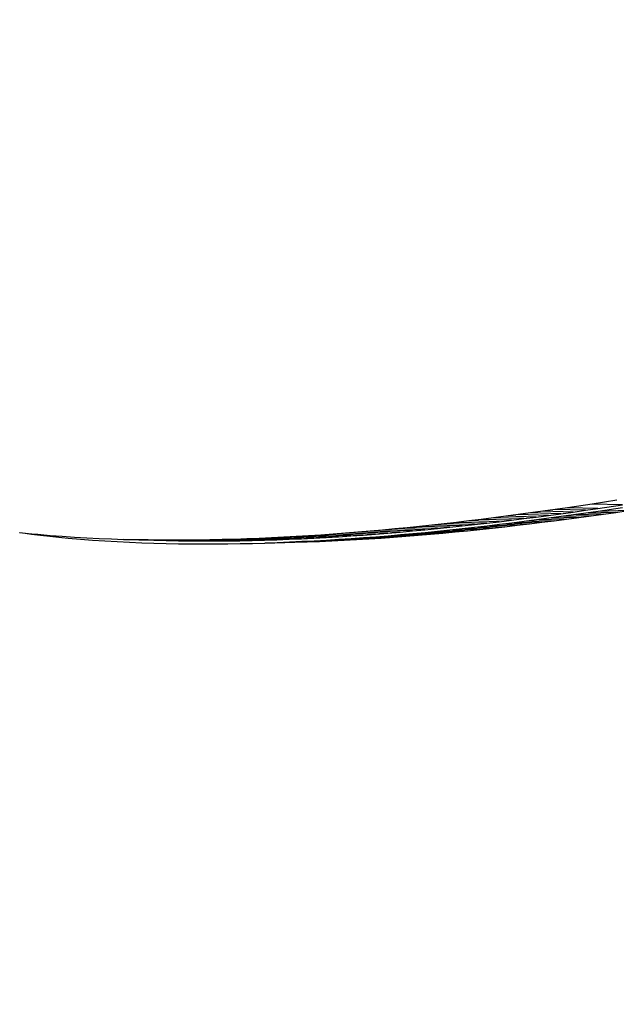
# Model space of a CAD drawing. Units: millimetres. Extents: x -29437 to 1119, y -13392 to 11285.
# Drawn here: x -13376 to -13296, y -6248 to -6115 of the extents above; entities that cross this region are included whole.
import ezdxf

# ---------------------------------------------------------------- set-up
doc = ezdxf.new("R2010")
doc.units = ezdxf.units.MM
doc.styles.get("Standard").update_dxf_attribs({"font": 'arial.ttf'})
doc.dimstyles.new('Kopia ISO-25', dxfattribs={"dimtxt": 300, "dimasz": 120, "dimexe": 1.25, "dimexo": 0.625, "dimgap": 100, "dimtad": 1, "dimlfac": 0.001, "dimrnd": 0.1, "dimtxsty": 'Standard', "dimblk": 'ARCHTICK', "dimcen": 2.5, "dimadec": 0, "dimazin": 0, "dimtfac": 1, "dimtmove": 0, "dimatfit": 3, "dimfxl": 1, "dimarcsym": 0})

# ---------------------------------------------------------------- blocks, each defined once
blk = doc.blocks.new('_ArchTick')
at = {"color": 0, "linetype": 'ByBlock', "const_width": 0.15}
blk.add_lwpolyline([(-0.5, -0.5), (0.5, 0.5)], dxfattribs=at)
blk = doc.blocks.new('*D2')
at = {"color": 0, "lineweight": -2}
for p, q in [((-3249.69, 9122.34), (-28193.41, 9122.34)), ((-28192.16, 9122.34), (-28192.16, -10762.48)), ((-2617.06, -10762.48), (-28193.41, -10762.48))]:
    blk.add_line(p, q, dxfattribs=at)
at = {"layer": 'Defpoints', "color": 0}
for p in [(-3249.06, 9122.34), (-28192.16, -10762.48), (-2616.43, -10762.48)]:
    blk.add_point(p, dxfattribs=at)
at = {"color": 0, "lineweight": -2, "xscale": 120, "yscale": 120, "zscale": 120}
for p, rotation in [((-28192.16, 9122.34), 90), ((-28192.16, -10762.48), 270)]:
    blk.add_blockref('_ArchTick', p, dxfattribs=dict(at, rotation=rotation))
at = {"color": 0, "insert": (-28472.45, -820.07), "char_height": 300, "attachment_point": 5, "rotation": 90}
blk.add_mtext('19,9m', dxfattribs=at)
blk = doc.blocks.new('*D3')
at = {"color": 0, "lineweight": -2}
for p, q in [((1052.3, 1817.4), (1052.3, -12348.11)), ((-26911.16, 22.96), (-26911.16, -12348.11)), ((-26911.16, -12346.86), (1052.3, -12346.86))]:
    blk.add_line(p, q, dxfattribs=at)
at = {"layer": 'Defpoints', "color": 0}
for p in [(1052.3, 1818.03), (-26911.16, 23.59), (1052.3, -12346.86)]:
    blk.add_point(p, dxfattribs=at)
at = {"color": 0, "lineweight": -2, "xscale": 120, "yscale": 120, "zscale": 120, "rotation": 180}
blk.add_blockref('_ArchTick', (-26911.16, -12346.86), dxfattribs=at)
at = {"color": 0, "lineweight": -2, "xscale": 120, "yscale": 120, "zscale": 120}
blk.add_blockref('_ArchTick', (1052.3, -12346.86), dxfattribs=at)
at = {"color": 0, "insert": (-12929.43, -12093.69), "char_height": 300, "attachment_point": 5}
blk.add_mtext('28m', dxfattribs=at)
blk = doc.blocks.new('*D6')
at = {"color": 0, "lineweight": -2}
for p, q in [((-388.85, 1845.61), (-388.85, -13326.51)), ((-24876.52, 576.46), (-24876.52, -13326.51)), ((-24876.52, -13325.26), (-388.85, -13325.26))]:
    blk.add_line(p, q, dxfattribs=at)
at = {"layer": 'Defpoints', "color": 0}
for p in [(-388.85, 1846.23), (-24876.52, 577.09), (-388.85, -13325.26)]:
    blk.add_point(p, dxfattribs=at)
at = {"color": 0, "lineweight": -2, "xscale": 120, "yscale": 120, "zscale": 120, "rotation": 180}
blk.add_blockref('_ArchTick', (-24876.52, -13325.26), dxfattribs=at)
at = {"color": 0, "lineweight": -2, "xscale": 120, "yscale": 120, "zscale": 120}
blk.add_blockref('_ArchTick', (-388.85, -13325.26), dxfattribs=at)
at = {"color": 0, "insert": (-12632.68, -13044.97), "char_height": 300, "attachment_point": 5}
blk.add_mtext('24,5m', dxfattribs=at)
blk = doc.blocks.new('*D7')
at = {"color": 0, "lineweight": -2}
for p, q in [((-8351.05, 7617.78), (-28960.99, 7617.78)), ((-28959.74, 7617.78), (-28959.74, -8895.18)), ((-3104.12, -8895.18), (-28960.99, -8895.18))]:
    blk.add_line(p, q, dxfattribs=at)
at = {"layer": 'Defpoints', "color": 0}
for p in [(-8350.43, 7617.78), (-28959.74, -8895.18), (-3103.49, -8895.18)]:
    blk.add_point(p, dxfattribs=at)
at = {"color": 0, "lineweight": -2, "xscale": 120, "yscale": 120, "zscale": 120}
for p, rotation in [((-28959.74, 7617.78), 89.99999999999999), ((-28959.74, -8895.18), 270)]:
    blk.add_blockref('_ArchTick', p, dxfattribs=dict(at, rotation=rotation))
at = {"color": 0, "insert": (-29240.02, -638.7), "char_height": 300, "attachment_point": 5, "rotation": 90}
blk.add_mtext('16,5m', dxfattribs=at)

msp = doc.modelspace()

# ---------------------------------------------------------------- linework, layer by layer
for p, q in [((-13299.35, -6180.552), (-13302.659, -6181.042)), ((-13296.043, -6180.045), (-13299.35, -6180.552)), ((-13295.3, -6180.66), (-13299.35, -6180.552)), ((-13298.609, -6181.15), (-13295.3, -6180.66)), ((-13310.941, -6182.19), (-13312.598, -6182.404)), ((-13309.284, -6181.97), (-13310.941, -6182.19)), ((-13306.891, -6182.297), (-13310.941, -6182.19)), ((-13307.627, -6181.745), (-13309.284, -6181.97)), ((-13305.233, -6182.078), (-13309.284, -6181.97)), ((-13305.971, -6181.516), (-13307.627, -6181.745)), ((-13303.577, -6181.853), (-13307.627, -6181.745)), ((-13306.891, -6182.297), (-13305.233, -6182.078)), ((-13304.315, -6181.281), (-13305.971, -6181.516)), ((-13301.92, -6181.623), (-13305.971, -6181.516)), ((-13305.233, -6182.078), (-13303.577, -6181.853)), ((-13303.542, -6182.246), (-13305.198, -6182.471)), ((-13302.659, -6181.042), (-13304.315, -6181.281)), ((-13300.265, -6181.389), (-13304.315, -6181.281)), ((-13303.577, -6181.853), (-13301.92, -6181.623)), ((-13301.886, -6182.017), (-13303.542, -6182.246)), ((-13299.509, -6182.139), (-13303.542, -6182.246)), ((-13298.609, -6181.15), (-13302.659, -6181.042)), ((-13301.92, -6181.623), (-13300.265, -6181.389)), ((-13300.23, -6181.782), (-13301.886, -6182.017)), ((-13297.853, -6181.909), (-13301.886, -6182.017)), ((-13301.165, -6182.363), (-13299.509, -6182.139)), ((-13300.265, -6181.389), (-13298.609, -6181.15)), ((-13298.576, -6181.543), (-13300.23, -6181.782)), ((-13296.197, -6181.675), (-13300.23, -6181.782)), ((-13299.509, -6182.139), (-13297.853, -6181.909)), ((-13295.267, -6181.053), (-13298.576, -6181.543)), ((-13294.543, -6181.436), (-13298.576, -6181.543)), ((-13297.853, -6181.909), (-13296.197, -6181.675)), ((-13296.197, -6181.675), (-13294.543, -6181.436)), ((-13322.547, -6183.564), (-13324.206, -6183.735)), ((-13320.888, -6183.387), (-13322.547, -6183.564)), ((-13318.497, -6183.672), (-13322.547, -6183.564)), ((-13319.23, -6183.203), (-13320.888, -6183.387)), ((-13316.838, -6183.495), (-13320.888, -6183.387)), ((-13317.572, -6183.012), (-13319.23, -6183.203)), ((-13315.18, -6183.31), (-13319.23, -6183.203)), ((-13318.497, -6183.672), (-13316.838, -6183.495)), ((-13315.914, -6182.815), (-13317.572, -6183.012)), ((-13313.522, -6183.12), (-13317.572, -6183.012)), ((-13316.838, -6183.495), (-13315.18, -6183.31)), ((-13314.256, -6182.612), (-13315.914, -6182.815)), ((-13311.863, -6182.923), (-13315.914, -6182.815)), ((-13315.18, -6183.31), (-13313.522, -6183.12)), ((-13313.484, -6183.513), (-13315.142, -6183.704)), ((-13312.598, -6182.404), (-13314.256, -6182.612)), ((-13310.206, -6182.72), (-13314.256, -6182.612)), ((-13313.522, -6183.12), (-13311.863, -6182.923)), ((-13311.826, -6183.316), (-13313.484, -6183.513)), ((-13309.451, -6183.405), (-13313.484, -6183.513)), ((-13308.548, -6182.512), (-13312.598, -6182.404)), ((-13311.863, -6182.923), (-13310.206, -6182.72)), ((-13310.169, -6183.113), (-13311.826, -6183.316)), ((-13307.793, -6183.208), (-13311.826, -6183.316)), ((-13311.109, -6183.596), (-13309.451, -6183.405)), ((-13310.206, -6182.72), (-13308.548, -6182.512)), ((-13308.512, -6182.905), (-13310.169, -6183.113)), ((-13306.136, -6183.006), (-13310.169, -6183.113)), ((-13309.451, -6183.405), (-13307.793, -6183.208)), ((-13308.548, -6182.512), (-13306.891, -6182.297)), ((-13306.855, -6182.691), (-13308.512, -6182.905)), ((-13304.479, -6182.797), (-13308.512, -6182.905)), ((-13307.793, -6183.208), (-13306.136, -6183.006)), ((-13305.198, -6182.471), (-13306.855, -6182.691)), ((-13302.822, -6182.583), (-13306.855, -6182.691)), ((-13306.136, -6183.006), (-13304.479, -6182.797)), ((-13301.165, -6182.363), (-13305.198, -6182.471)), ((-13304.479, -6182.797), (-13302.822, -6182.583)), ((-13302.822, -6182.583), (-13301.165, -6182.363)), ((-13376.275, -6184.369), (-13375.454, -6184.456)), ((-13376.215, -6184.375), (-13375.497, -6184.473)), ((-13375.497, -6184.473), (-13374.676, -6184.579)), ((-13375.454, -6184.456), (-13374.633, -6184.539)), ((-13374.676, -6184.579), (-13373.855, -6184.681)), ((-13374.633, -6184.539), (-13373.811, -6184.618)), ((-13373.855, -6184.681), (-13373.033, -6184.778)), ((-13373.811, -6184.618), (-13372.168, -6184.762)), ((-13373.033, -6184.778), (-13372.211, -6184.87)), ((-13372.211, -6184.87), (-13371.389, -6184.957)), ((-13372.168, -6184.762), (-13370.523, -6184.889)), ((-13370.523, -6184.889), (-13368.877, -6185)), ((-13337.472, -6184.831), (-13339.129, -6184.931)), ((-13335.814, -6184.722), (-13337.472, -6184.831)), ((-13333.422, -6184.939), (-13337.472, -6184.831)), ((-13334.156, -6184.605), (-13335.814, -6184.722)), ((-13331.764, -6184.83), (-13335.814, -6184.722)), ((-13332.498, -6184.48), (-13334.156, -6184.605)), ((-13330.106, -6184.713), (-13334.156, -6184.605)), ((-13333.422, -6184.939), (-13331.764, -6184.83)), ((-13330.84, -6184.346), (-13332.498, -6184.48)), ((-13328.448, -6184.587), (-13332.498, -6184.48)), ((-13331.764, -6184.83), (-13330.106, -6184.713)), ((-13329.181, -6184.205), (-13330.84, -6184.346)), ((-13326.79, -6184.454), (-13330.84, -6184.346)), ((-13330.106, -6184.713), (-13328.448, -6184.587)), ((-13327.523, -6184.056), (-13329.181, -6184.205)), ((-13325.131, -6184.312), (-13329.181, -6184.205)), ((-13328.448, -6184.587), (-13326.79, -6184.454)), ((-13326.751, -6184.847), (-13328.41, -6184.981)), ((-13324.377, -6184.873), (-13328.41, -6184.981)), ((-13325.864, -6183.899), (-13327.523, -6184.056)), ((-13323.473, -6184.163), (-13327.523, -6184.056)), ((-13326.79, -6184.454), (-13325.131, -6184.312)), ((-13325.093, -6184.706), (-13326.751, -6184.847)), ((-13322.718, -6184.739), (-13326.751, -6184.847)), ((-13326.035, -6184.998), (-13324.377, -6184.873)), ((-13324.206, -6183.735), (-13325.864, -6183.899)), ((-13321.814, -6184.007), (-13325.864, -6183.899)), ((-13325.131, -6184.312), (-13323.473, -6184.163)), ((-13323.434, -6184.557), (-13325.093, -6184.706)), ((-13321.06, -6184.598), (-13325.093, -6184.706)), ((-13324.377, -6184.873), (-13322.718, -6184.739)), ((-13320.155, -6183.843), (-13324.206, -6183.735)), ((-13323.473, -6184.163), (-13321.814, -6184.007)), ((-13321.776, -6184.4), (-13323.434, -6184.557)), ((-13319.401, -6184.449), (-13323.434, -6184.557)), ((-13322.718, -6184.739), (-13321.06, -6184.598)), ((-13321.814, -6184.007), (-13320.155, -6183.843)), ((-13320.117, -6184.236), (-13321.776, -6184.4)), ((-13317.743, -6184.292), (-13321.776, -6184.4)), ((-13321.06, -6184.598), (-13319.401, -6184.449)), ((-13320.155, -6183.843), (-13318.497, -6183.672)), ((-13318.459, -6184.066), (-13320.117, -6184.236)), ((-13316.084, -6184.129), (-13320.117, -6184.236)), ((-13319.401, -6184.449), (-13317.743, -6184.292)), ((-13316.8, -6183.888), (-13318.459, -6184.066)), ((-13314.426, -6183.958), (-13318.459, -6184.066)), ((-13317.743, -6184.292), (-13316.084, -6184.129)), ((-13315.142, -6183.704), (-13316.8, -6183.888)), ((-13312.767, -6183.78), (-13316.8, -6183.888)), ((-13316.084, -6184.129), (-13314.426, -6183.958)), ((-13311.109, -6183.596), (-13315.142, -6183.704)), ((-13314.426, -6183.958), (-13312.767, -6183.78)), ((-13312.767, -6183.78), (-13311.109, -6183.596)), ((-13371.389, -6184.957), (-13370.567, -6185.04)), ((-13370.567, -6185.04), (-13369.745, -6185.119)), ((-13369.745, -6185.119), (-13368.099, -6185.263)), ((-13368.877, -6185), (-13367.231, -6185.097)), ((-13368.099, -6185.263), (-13366.453, -6185.39)), ((-13367.231, -6185.097), (-13365.583, -6185.179)), ((-13366.453, -6185.39), (-13364.805, -6185.501)), ((-13365.583, -6185.179), (-13363.935, -6185.247)), ((-13364.805, -6185.501), (-13363.157, -6185.598)), ((-13363.935, -6185.247), (-13362.286, -6185.303)), ((-13363.157, -6185.598), (-13361.509, -6185.68)), ((-13360.636, -6185.346), (-13362.286, -6185.303)), ((-13362.286, -6185.303), (-13358.236, -6185.41)), ((-13361.509, -6185.68), (-13359.859, -6185.748)), ((-13356.586, -6185.454), (-13360.636, -6185.346)), ((-13358.985, -6185.378), (-13360.636, -6185.346)), ((-13359.859, -6185.748), (-13358.209, -6185.804)), ((-13354.935, -6185.486), (-13358.985, -6185.378)), ((-13357.334, -6185.398), (-13358.985, -6185.378)), ((-13358.236, -6185.41), (-13356.586, -6185.454)), ((-13358.209, -6185.804), (-13356.558, -6185.847)), ((-13353.284, -6185.506), (-13357.334, -6185.398)), ((-13355.682, -6185.408), (-13357.334, -6185.398)), ((-13356.586, -6185.454), (-13354.935, -6185.486)), ((-13356.558, -6185.847), (-13354.906, -6185.879)), ((-13354.029, -6185.406), (-13355.682, -6185.408)), ((-13351.632, -6185.516), (-13355.682, -6185.408)), ((-13354.935, -6185.486), (-13353.284, -6185.506)), ((-13354.906, -6185.879), (-13353.253, -6185.9)), ((-13352.375, -6185.394), (-13354.029, -6185.406)), ((-13349.979, -6185.514), (-13354.029, -6185.406)), ((-13353.284, -6185.506), (-13351.632, -6185.516)), ((-13353.253, -6185.9), (-13351.6, -6185.909)), ((-13350.721, -6185.371), (-13352.375, -6185.394)), ((-13348.325, -6185.501), (-13352.375, -6185.394)), ((-13351.632, -6185.516), (-13349.979, -6185.514)), ((-13351.6, -6185.909), (-13349.947, -6185.907)), ((-13349.067, -6185.337), (-13350.721, -6185.371)), ((-13346.671, -6185.478), (-13350.721, -6185.371)), ((-13349.979, -6185.514), (-13348.325, -6185.501)), ((-13349.947, -6185.907), (-13348.292, -6185.895)), ((-13347.412, -6185.294), (-13349.067, -6185.337)), ((-13345.017, -6185.445), (-13349.067, -6185.337)), ((-13348.325, -6185.501), (-13346.671, -6185.478)), ((-13348.292, -6185.895), (-13346.638, -6185.872)), ((-13345.756, -6185.24), (-13347.412, -6185.294)), ((-13343.361, -6185.402), (-13347.412, -6185.294)), ((-13346.671, -6185.478), (-13345.017, -6185.445)), ((-13346.638, -6185.872), (-13344.982, -6185.838)), ((-13344.1, -6185.177), (-13345.756, -6185.24)), ((-13341.706, -6185.348), (-13345.756, -6185.24)), ((-13345.017, -6185.445), (-13343.361, -6185.402)), ((-13344.982, -6185.838), (-13343.326, -6185.795)), ((-13342.443, -6185.104), (-13344.1, -6185.177)), ((-13340.05, -6185.285), (-13344.1, -6185.177)), ((-13343.361, -6185.402), (-13341.706, -6185.348)), ((-13343.326, -6185.795), (-13339.293, -6185.687)), ((-13341.67, -6185.741), (-13343.326, -6185.795)), ((-13340.787, -6185.022), (-13342.443, -6185.104)), ((-13338.393, -6185.212), (-13342.443, -6185.104)), ((-13341.706, -6185.348), (-13340.05, -6185.285)), ((-13337.637, -6185.634), (-13341.67, -6185.741)), ((-13340.014, -6185.678), (-13341.67, -6185.741)), ((-13339.129, -6184.931), (-13340.787, -6185.022)), ((-13336.737, -6185.13), (-13340.787, -6185.022)), ((-13340.05, -6185.285), (-13338.393, -6185.212)), ((-13335.981, -6185.57), (-13340.014, -6185.678)), ((-13338.357, -6185.605), (-13340.014, -6185.678)), ((-13339.293, -6185.687), (-13337.637, -6185.634)), ((-13335.079, -6185.039), (-13339.129, -6184.931)), ((-13338.393, -6185.212), (-13336.737, -6185.13)), ((-13334.324, -6185.498), (-13338.357, -6185.605)), ((-13336.7, -6185.523), (-13338.357, -6185.605)), ((-13337.637, -6185.634), (-13335.981, -6185.57)), ((-13336.737, -6185.13), (-13335.079, -6185.039)), ((-13332.667, -6185.416), (-13336.7, -6185.523)), ((-13335.042, -6185.432), (-13336.7, -6185.523)), ((-13335.981, -6185.57), (-13334.324, -6185.498)), ((-13335.079, -6185.039), (-13333.422, -6184.939)), ((-13331.009, -6185.324), (-13335.042, -6185.432)), ((-13333.384, -6185.332), (-13335.042, -6185.432)), ((-13334.324, -6185.498), (-13332.667, -6185.416)), ((-13331.726, -6185.223), (-13333.384, -6185.332)), ((-13329.351, -6185.224), (-13333.384, -6185.332)), ((-13332.667, -6185.416), (-13331.009, -6185.324)), ((-13330.068, -6185.106), (-13331.726, -6185.223)), ((-13327.693, -6185.116), (-13331.726, -6185.223)), ((-13331.009, -6185.324), (-13329.351, -6185.224)), ((-13328.41, -6184.981), (-13330.068, -6185.106)), ((-13326.035, -6184.998), (-13330.068, -6185.106)), ((-13329.351, -6185.224), (-13327.693, -6185.116)), ((-13327.693, -6185.116), (-13326.035, -6184.998))]:
    msp.add_line(p, q)

# ---------------------------------------------------------------- dimensions: what is measured, and where the dimension line sits
for base, p1, p2, picture, middle in [((-28192.165, -10762.48), (-3249.062, 9122.341), (-2616.43, -10762.48), '*D2', (-28472.451, -820.07)), ((-28959.737, -8895.183), (-8350.429, 7617.784), (-3103.495, -8895.183), '*D7', (-29240.024, -638.699))]:
    dim = msp.add_linear_dim(base=base, p1=p1, p2=p2, angle=90, dimstyle='Kopia ISO-25', override={"dimpost": 'm'})
    dim.commit()
    dim.dimension.update_dxf_attribs({"geometry": picture, "text_midpoint": middle})
for base, p1, p2, picture, middle in [((-388.849, -13325.261), (-24876.519, 577.085), (-388.849, 1846.232), '*D6', (-12632.684, -13044.974)), ((1052.296, -12346.858), (-26911.163, 23.59, -96.748), (1052.296, 1818.025), '*D3', (-12929.433, -12093.686))]:
    dim = msp.add_linear_dim(base=base, p1=p1, p2=p2, dimstyle='Kopia ISO-25', override={"dimpost": 'm'})
    dim.commit()
    dim.dimension.update_dxf_attribs({"geometry": picture, "text_midpoint": middle})

doc.saveas('drawing.dxf')
